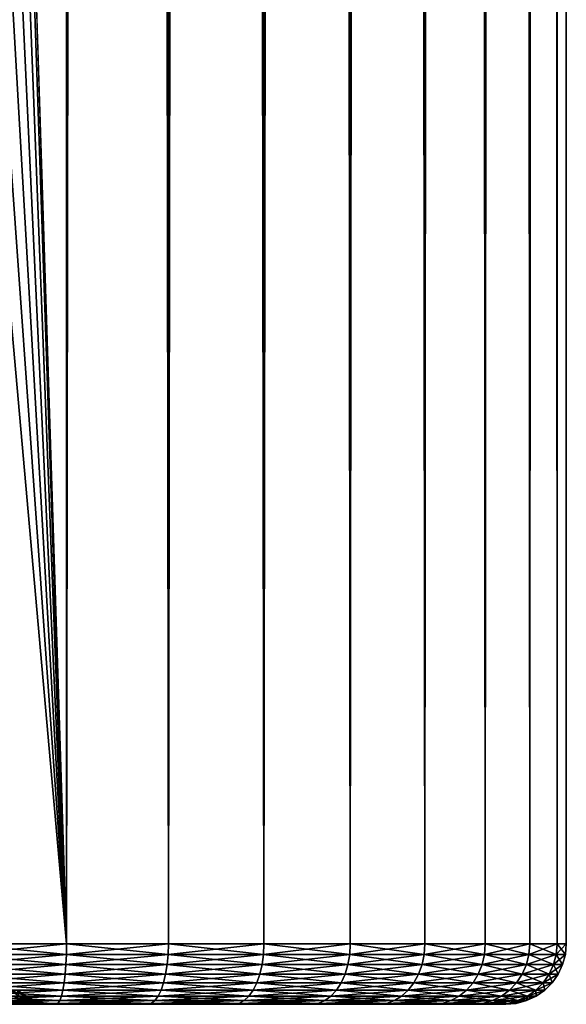
# Model space of a CAD drawing. Extents: x 0 to 500, y 0 to 1744.
# Drawn here: x 487 to 500, y 0 to 24 of the extents above; entities that cross this region are included whole.
import ezdxf

# ---------------------------------------------------------------- set-up
doc = ezdxf.new("R2010")
doc.units = 0
doc.header["$MEASUREMENT"] = 0

msp = doc.modelspace()

# ---------------------------------------------------------------- linework, layer by layer
for points in [[(488.00473, 1742.5, 35.877907), (488.00473, 1.500052, 35.877907), (485.399994, 1.500052, 35.650024)], [(488.00473, 1742.5, 35.877907), (485.399994, 1.500052, 35.650024), (485.399994, 1742.5, 35.650024)], [(486.899994, 36.000053, 65.574837), (488.00473, 1.500052, 65.422142), (488.00473, 1742.5, 65.422142)], [(488.00473, 1742.5, 65.422142), (488.00473, 1.500052, 65.422142), (490.530304, 1.500052, 64.745415)], [(488.00473, 1742.5, 65.422142), (490.530304, 1.500052, 64.745415), (490.530304, 1742.5, 64.745415)], [(490.530304, 1742.5, 36.554634), (490.530304, 1.500052, 36.554634), (488.00473, 1.500052, 35.877907)], [(490.530304, 1742.5, 36.554634), (488.00473, 1.500052, 35.877907), (488.00473, 1742.5, 35.877907)], [(490.530304, 1742.5, 64.745415), (490.530304, 1.500052, 64.745415), (492.899994, 1.500052, 63.640404)], [(490.530304, 1742.5, 64.745415), (492.899994, 1.500052, 63.640404), (492.899994, 1742.5, 63.640404)], [(492.899994, 1742.5, 37.659645), (492.899994, 1.500052, 37.659645), (490.530304, 1.500052, 36.554634)], [(492.899994, 1742.5, 37.659645), (490.530304, 1.500052, 36.554634), (490.530304, 1742.5, 36.554634)], [(492.899994, 1742.5, 63.640404), (492.899994, 1.500052, 63.640404), (495.041809, 1.500052, 62.14069)], [(492.899994, 1742.5, 63.640404), (495.041809, 1.500052, 62.14069), (495.041809, 1742.5, 62.14069)], [(495.041809, 1742.5, 39.159359), (495.041809, 1.500052, 39.159359), (492.899994, 1.500052, 37.659645)], [(495.041809, 1742.5, 39.159359), (492.899994, 1.500052, 37.659645), (492.899994, 1742.5, 37.659645)], [(495.041809, 1742.5, 62.14069), (495.041809, 1.500052, 62.14069), (496.890656, 1.500052, 60.291836)], [(495.041809, 1742.5, 62.14069), (496.890656, 1.500052, 60.291836), (496.890656, 1742.5, 60.291836)], [(496.890656, 1742.5, 41.008209), (496.890656, 1.500052, 41.008209), (495.041809, 1.500052, 39.159359)], [(496.890656, 1742.5, 41.008209), (495.041809, 1.500052, 39.159359), (495.041809, 1742.5, 39.159359)], [(496.890656, 1742.5, 60.291836), (496.890656, 1.500052, 60.291836), (498.390381, 1.500052, 58.150024)], [(496.890656, 1742.5, 60.291836), (498.390381, 1.500052, 58.150024), (498.390381, 1742.5, 58.150024)], [(498.390381, 1742.5, 43.150024), (498.390381, 1.500052, 43.150024), (496.890656, 1.500052, 41.008209)], [(498.390381, 1742.5, 43.150024), (496.890656, 1.500052, 41.008209), (496.890656, 1742.5, 41.008209)], [(498.390381, 1742.5, 58.150024), (498.390381, 1.500052, 58.150024), (499.495392, 1.500052, 55.780327)], [(498.390381, 1742.5, 58.150024), (499.495392, 1.500052, 55.780327), (499.495392, 1742.5, 55.780327)], [(499.495392, 1742.5, 45.519722), (499.495392, 1.500052, 45.519722), (498.390381, 1.500052, 43.150024)], [(499.495392, 1742.5, 45.519722), (498.390381, 1.500052, 43.150024), (498.390381, 1742.5, 43.150024)], [(499.495392, 1742.5, 55.780327), (499.495392, 1.500052, 55.780327), (500.172119, 1.500052, 53.254745)], [(499.495392, 1742.5, 55.780327), (500.172119, 1.500052, 53.254745), (500.172119, 1742.5, 53.254745)], [(500.172119, 1742.5, 48.0453), (500.172119, 1.500052, 48.0453), (499.495392, 1.500052, 45.519722)], [(500.172119, 1742.5, 48.0453), (499.495392, 1.500052, 45.519722), (499.495392, 1742.5, 45.519722)], [(500.172119, 1742.5, 53.254745), (500.172119, 1.500052, 53.254745), (500.399994, 1.500052, 50.650024)], [(500.172119, 1742.5, 53.254745), (500.399994, 1.500052, 50.650024), (500.399994, 1742.5, 50.650024)], [(500.399994, 1742.5, 50.650024), (500.399994, 1.500052, 50.650024), (500.172119, 1.500052, 48.0453)], [(500.399994, 1742.5, 50.650024), (500.172119, 1.500052, 48.0453), (500.172119, 1742.5, 48.0453)], [(486.899994, 36.000053, 65.574837), (486.85849, 35.045189, 65.578949), (488.00473, 1.500052, 65.422142)], [(486.85849, 35.045189, 65.578949), (486.73288, 34.089844, 65.590683), (488.00473, 1.500052, 65.422142)], [(488.00473, 1.500052, 65.422142), (486.73288, 34.089844, 65.590683), (486.524628, 33.150833, 65.607803)], [(488.00473, 1.500052, 65.422142), (486.524628, 33.150833, 65.607803), (486.236603, 32.237808, 65.626671)], [(485.871185, 31.355064, 65.642624), (488.00473, 1.500052, 65.422142), (486.236603, 32.237808, 65.626671)], [(485.42627, 30.499977, 65.650002), (488.00473, 1.500052, 65.422142), (485.871185, 31.355064, 65.642624)], [(485.42627, 30.499977, 65.650002), (485.399994, 1.500052, 65.650024), (488.00473, 1.500052, 65.422142)], [(485.399994, 1.500052, 65.650024), (485.399994, 1.23958, 65.627235), (488.000763, 1.23958, 65.399696)], [(485.399994, 1.500052, 65.650024), (488.000763, 1.23958, 65.399696), (488.00473, 1.500052, 65.422142)], [(488.00473, 1.500052, 35.877907), (488.000763, 1.23958, 35.900349), (485.399994, 1.23958, 35.672813)], [(488.00473, 1.500052, 35.877907), (485.399994, 1.23958, 35.672813), (485.399994, 1.500052, 35.650024)], [(488.00473, 1.500052, 65.422142), (488.000763, 1.23958, 65.399696), (490.522491, 1.23958, 64.723999)], [(490.530304, 1.500052, 36.554634), (490.522491, 1.23958, 36.576046), (488.000763, 1.23958, 35.900349)], [(490.530304, 1.500052, 36.554634), (488.000763, 1.23958, 35.900349), (488.00473, 1.500052, 35.877907)], [(488.00473, 1.500052, 65.422142), (490.522491, 1.23958, 64.723999), (490.530304, 1.500052, 64.745415)], [(490.530304, 1.500052, 64.745415), (490.522491, 1.23958, 64.723999), (492.888611, 1.23958, 63.62067)], [(492.899994, 1.500052, 37.659645), (492.888611, 1.23958, 37.679379), (490.522491, 1.23958, 36.576046)], [(492.899994, 1.500052, 37.659645), (490.522491, 1.23958, 36.576046), (490.530304, 1.500052, 36.554634)], [(490.530304, 1.500052, 64.745415), (492.888611, 1.23958, 63.62067), (492.899994, 1.500052, 63.640404)], [(492.899994, 1.500052, 63.640404), (492.888611, 1.23958, 63.62067), (495.027161, 1.23958, 62.123234)], [(495.041809, 1.500052, 39.159359), (495.027161, 1.23958, 39.176815), (492.888611, 1.23958, 37.679379)], [(495.041809, 1.500052, 39.159359), (492.888611, 1.23958, 37.679379), (492.899994, 1.500052, 37.659645)], [(492.899994, 1.500052, 63.640404), (495.027161, 1.23958, 62.123234), (495.041809, 1.500052, 62.14069)], [(495.041809, 1.500052, 62.14069), (495.027161, 1.23958, 62.123234), (496.873199, 1.23958, 60.277191)], [(496.890656, 1.500052, 41.008209), (496.873199, 1.23958, 41.022858), (495.027161, 1.23958, 39.176815)], [(496.890656, 1.500052, 41.008209), (495.027161, 1.23958, 39.176815), (495.041809, 1.500052, 39.159359)], [(495.041809, 1.500052, 62.14069), (496.873199, 1.23958, 60.277191), (496.890656, 1.500052, 60.291836)], [(496.890656, 1.500052, 60.291836), (496.873199, 1.23958, 60.277191), (498.370636, 1.23958, 58.13863)], [(498.390381, 1.500052, 43.150024), (498.370636, 1.23958, 43.161419), (496.873199, 1.23958, 41.022858)], [(498.390381, 1.500052, 43.150024), (496.873199, 1.23958, 41.022858), (496.890656, 1.500052, 41.008209)], [(496.890656, 1.500052, 60.291836), (498.370636, 1.23958, 58.13863), (498.390381, 1.500052, 58.150024)], [(498.390381, 1.500052, 58.150024), (498.370636, 1.23958, 58.13863), (499.473969, 1.23958, 55.772533)], [(499.495392, 1.500052, 45.519722), (499.473969, 1.23958, 45.527515), (498.370636, 1.23958, 43.161419)], [(499.495392, 1.500052, 45.519722), (498.370636, 1.23958, 43.161419), (498.390381, 1.500052, 43.150024)], [(498.390381, 1.500052, 58.150024), (499.473969, 1.23958, 55.772533), (499.495392, 1.500052, 55.780327)], [(499.495392, 1.500052, 55.780327), (499.473969, 1.23958, 55.772533), (500.149658, 1.23958, 53.25079)], [(500.172119, 1.500052, 48.0453), (500.149658, 1.23958, 48.049259), (499.473969, 1.23958, 45.527515)], [(500.172119, 1.500052, 48.0453), (499.473969, 1.23958, 45.527515), (499.495392, 1.500052, 45.519722)], [(499.495392, 1.500052, 55.780327), (500.149658, 1.23958, 53.25079), (500.172119, 1.500052, 53.254745)], [(500.172119, 1.500052, 53.254745), (500.149658, 1.23958, 53.25079), (500.377197, 1.23958, 50.650024)], [(500.399994, 1.500052, 50.650024), (500.377197, 1.23958, 50.650024), (500.149658, 1.23958, 48.049259)], [(500.399994, 1.500052, 50.650024), (500.149658, 1.23958, 48.049259), (500.172119, 1.500052, 48.0453)], [(500.172119, 1.500052, 53.254745), (500.377197, 1.23958, 50.650024), (500.399994, 1.500052, 50.650024)], [(485.399994, 1.23958, 65.627235), (485.399994, 0.986976, 65.559563), (487.989014, 0.986976, 65.333054)], [(485.399994, 1.23958, 65.627235), (487.989014, 0.986976, 65.333054), (488.000763, 1.23958, 65.399696)], [(488.000763, 1.23958, 35.900349), (487.989014, 0.986976, 35.966995), (485.399994, 0.986976, 35.740486)], [(488.000763, 1.23958, 35.900349), (485.399994, 0.986976, 35.740486), (485.399994, 1.23958, 35.672813)], [(488.000763, 1.23958, 65.399696), (487.989014, 0.986976, 65.333054), (490.499359, 0.986976, 64.660408)], [(490.522491, 1.23958, 36.576046), (490.499359, 0.986976, 36.639641), (487.989014, 0.986976, 35.966995)], [(490.522491, 1.23958, 36.576046), (487.989014, 0.986976, 35.966995), (488.000763, 1.23958, 35.900349)], [(488.000763, 1.23958, 65.399696), (490.499359, 0.986976, 64.660408), (490.522491, 1.23958, 64.723999)], [(490.522491, 1.23958, 64.723999), (490.499359, 0.986976, 64.660408), (492.854767, 0.986976, 63.562061)], [(492.888611, 1.23958, 37.679379), (492.854767, 0.986976, 37.737984), (490.499359, 0.986976, 36.639641)], [(492.888611, 1.23958, 37.679379), (490.499359, 0.986976, 36.639641), (490.522491, 1.23958, 36.576046)], [(490.522491, 1.23958, 64.723999), (492.854767, 0.986976, 63.562061), (492.888611, 1.23958, 63.62067)], [(492.888611, 1.23958, 63.62067), (492.854767, 0.986976, 63.562061), (494.983673, 0.986976, 62.071392)], [(495.027161, 1.23958, 39.176815), (494.983673, 0.986976, 39.228653), (492.854767, 0.986976, 37.737984)], [(495.027161, 1.23958, 39.176815), (492.854767, 0.986976, 37.737984), (492.888611, 1.23958, 37.679379)], [(492.888611, 1.23958, 63.62067), (494.983673, 0.986976, 62.071392), (495.027161, 1.23958, 62.123234)], [(495.027161, 1.23958, 62.123234), (494.983673, 0.986976, 62.071392), (496.821381, 0.986976, 60.233692)], [(496.873199, 1.23958, 41.022858), (496.821381, 0.986976, 41.066357), (494.983673, 0.986976, 39.228653)], [(496.873199, 1.23958, 41.022858), (494.983673, 0.986976, 39.228653), (495.027161, 1.23958, 39.176815)], [(495.027161, 1.23958, 62.123234), (496.821381, 0.986976, 60.233692), (496.873199, 1.23958, 60.277191)], [(496.873199, 1.23958, 60.277191), (496.821381, 0.986976, 60.233692), (498.312042, 0.986976, 58.104794)], [(498.370636, 1.23958, 43.161419), (498.312042, 0.986976, 43.195251), (496.821381, 0.986976, 41.066357)], [(498.370636, 1.23958, 43.161419), (496.821381, 0.986976, 41.066357), (496.873199, 1.23958, 41.022858)], [(496.873199, 1.23958, 60.277191), (498.312042, 0.986976, 58.104794), (498.370636, 1.23958, 58.13863)], [(498.370636, 1.23958, 58.13863), (498.312042, 0.986976, 58.104794), (499.41037, 0.986976, 55.749386)], [(499.473969, 1.23958, 45.527515), (499.41037, 0.986976, 45.550663), (498.312042, 0.986976, 43.195251)], [(499.473969, 1.23958, 45.527515), (498.312042, 0.986976, 43.195251), (498.370636, 1.23958, 43.161419)], [(498.370636, 1.23958, 58.13863), (499.41037, 0.986976, 55.749386), (499.473969, 1.23958, 55.772533)], [(499.473969, 1.23958, 55.772533), (499.41037, 0.986976, 55.749386), (500.083038, 0.986976, 53.239037)], [(500.149658, 1.23958, 48.049259), (500.083038, 0.986976, 48.061008), (499.41037, 0.986976, 45.550663)], [(500.149658, 1.23958, 48.049259), (499.41037, 0.986976, 45.550663), (499.473969, 1.23958, 45.527515)], [(499.473969, 1.23958, 55.772533), (500.083038, 0.986976, 53.239037), (500.149658, 1.23958, 53.25079)], [(500.149658, 1.23958, 53.25079), (500.083038, 0.986976, 53.239037), (500.30954, 0.986976, 50.650024)], [(500.377197, 1.23958, 50.650024), (500.30954, 0.986976, 50.650024), (500.083038, 0.986976, 48.061008)], [(500.377197, 1.23958, 50.650024), (500.083038, 0.986976, 48.061008), (500.149658, 1.23958, 48.049259)], [(500.149658, 1.23958, 53.25079), (500.30954, 0.986976, 50.650024), (500.377197, 1.23958, 50.650024)], [(485.399994, 0.986976, 65.559563), (485.399994, 0.749988, 65.449059), (487.969818, 0.749988, 65.224228)], [(485.399994, 0.986976, 65.559563), (487.969818, 0.749988, 65.224228), (487.989014, 0.986976, 65.333054)], [(487.989014, 0.986976, 35.966995), (487.969818, 0.749988, 36.075817), (485.399994, 0.749988, 35.850986)], [(487.989014, 0.986976, 35.966995), (485.399994, 0.749988, 35.850986), (485.399994, 0.986976, 35.740486)], [(487.989014, 0.986976, 65.333054), (487.969818, 0.749988, 65.224228), (490.461578, 0.749988, 64.556572)], [(490.499359, 0.986976, 36.639641), (490.461578, 0.749988, 36.743477), (487.969818, 0.749988, 36.075817)], [(490.499359, 0.986976, 36.639641), (487.969818, 0.749988, 36.075817), (487.989014, 0.986976, 35.966995)], [(487.989014, 0.986976, 65.333054), (490.461578, 0.749988, 64.556572), (490.499359, 0.986976, 64.660408)], [(490.499359, 0.986976, 64.660408), (490.461578, 0.749988, 64.556572), (492.79953, 0.749988, 63.466366)], [(492.854767, 0.986976, 37.737984), (492.79953, 0.749988, 37.833683), (490.461578, 0.749988, 36.743477)], [(492.854767, 0.986976, 37.737984), (490.461578, 0.749988, 36.743477), (490.499359, 0.986976, 36.639641)], [(490.499359, 0.986976, 64.660408), (492.79953, 0.749988, 63.466366), (492.854767, 0.986976, 63.562061)], [(492.854767, 0.986976, 63.562061), (492.79953, 0.749988, 63.466366), (494.912628, 0.749988, 61.986744)], [(494.983673, 0.986976, 39.228653), (494.912628, 0.749988, 39.313305), (492.79953, 0.749988, 37.833683)], [(494.983673, 0.986976, 39.228653), (492.79953, 0.749988, 37.833683), (492.854767, 0.986976, 37.737984)], [(492.854767, 0.986976, 63.562061), (494.912628, 0.749988, 61.986744), (494.983673, 0.986976, 62.071392)], [(494.983673, 0.986976, 62.071392), (494.912628, 0.749988, 61.986744), (496.736725, 0.749988, 60.162663)], [(496.821381, 0.986976, 41.066357), (496.736725, 0.749988, 41.137386), (494.912628, 0.749988, 39.313305)], [(496.821381, 0.986976, 41.066357), (494.912628, 0.749988, 39.313305), (494.983673, 0.986976, 39.228653)], [(494.983673, 0.986976, 62.071392), (496.736725, 0.749988, 60.162663), (496.821381, 0.986976, 60.233692)], [(496.821381, 0.986976, 60.233692), (496.736725, 0.749988, 60.162663), (498.216339, 0.749988, 58.049541)], [(498.312042, 0.986976, 43.195251), (498.216339, 0.749988, 43.250504), (496.736725, 0.749988, 41.137386)], [(498.312042, 0.986976, 43.195251), (496.736725, 0.749988, 41.137386), (496.821381, 0.986976, 41.066357)], [(496.821381, 0.986976, 60.233692), (498.216339, 0.749988, 58.049541), (498.312042, 0.986976, 58.104794)], [(498.312042, 0.986976, 58.104794), (498.216339, 0.749988, 58.049541), (499.306549, 0.749988, 55.711594)], [(499.41037, 0.986976, 45.550663), (499.306549, 0.749988, 45.588455), (498.216339, 0.749988, 43.250504)], [(499.41037, 0.986976, 45.550663), (498.216339, 0.749988, 43.250504), (498.312042, 0.986976, 43.195251)], [(498.312042, 0.986976, 58.104794), (499.306549, 0.749988, 55.711594), (499.41037, 0.986976, 55.749386)], [(499.41037, 0.986976, 55.749386), (499.306549, 0.749988, 55.711594), (499.974213, 0.749988, 53.219849)], [(500.083038, 0.986976, 48.061008), (499.974213, 0.749988, 48.080196), (499.306549, 0.749988, 45.588455)], [(500.083038, 0.986976, 48.061008), (499.306549, 0.749988, 45.588455), (499.41037, 0.986976, 45.550663)], [(499.41037, 0.986976, 55.749386), (499.974213, 0.749988, 53.219849), (500.083038, 0.986976, 53.239037)], [(500.083038, 0.986976, 53.239037), (499.974213, 0.749988, 53.219849), (500.199036, 0.749988, 50.650024)], [(500.30954, 0.986976, 50.650024), (500.199036, 0.749988, 50.650024), (499.974213, 0.749988, 48.080196)], [(500.30954, 0.986976, 50.650024), (499.974213, 0.749988, 48.080196), (500.083038, 0.986976, 48.061008)], [(500.083038, 0.986976, 53.239037), (500.199036, 0.749988, 50.650024), (500.30954, 0.986976, 50.650024)], [(485.399994, 0.749988, 65.449059), (485.399994, 0.535769, 65.299088), (487.943787, 0.535769, 65.076538)], [(485.399994, 0.749988, 65.449059), (487.943787, 0.535769, 65.076538), (487.969818, 0.749988, 65.224228)], [(487.969818, 0.749988, 36.075817), (487.943787, 0.535769, 36.223507), (485.399994, 0.535769, 36.000957)], [(487.969818, 0.749988, 36.075817), (485.399994, 0.535769, 36.000957), (485.399994, 0.749988, 35.850986)], [(487.969818, 0.749988, 65.224228), (487.943787, 0.535769, 65.076538), (490.410278, 0.535769, 64.415642)], [(490.461578, 0.749988, 36.743477), (490.410278, 0.535769, 36.884403), (487.943787, 0.535769, 36.223507)], [(490.461578, 0.749988, 36.743477), (487.943787, 0.535769, 36.223507), (487.969818, 0.749988, 36.075817)], [(487.969818, 0.749988, 65.224228), (490.410278, 0.535769, 64.415642), (490.461578, 0.749988, 64.556572)], [(490.461578, 0.749988, 64.556572), (490.410278, 0.535769, 64.415642), (492.724518, 0.535769, 63.336487)], [(492.79953, 0.749988, 37.833683), (492.724518, 0.535769, 37.963558), (490.410278, 0.535769, 36.884403)], [(492.79953, 0.749988, 37.833683), (490.410278, 0.535769, 36.884403), (490.461578, 0.749988, 36.743477)], [(490.461578, 0.749988, 64.556572), (492.724518, 0.535769, 63.336487), (492.79953, 0.749988, 63.466366)], [(492.79953, 0.749988, 63.466366), (492.724518, 0.535769, 63.336487), (494.816223, 0.535769, 61.871861)], [(494.912628, 0.749988, 39.313305), (494.816223, 0.535769, 39.428188), (492.724518, 0.535769, 37.963558)], [(494.912628, 0.749988, 39.313305), (492.724518, 0.535769, 37.963558), (492.79953, 0.749988, 37.833683)], [(492.79953, 0.749988, 63.466366), (494.816223, 0.535769, 61.871861), (494.912628, 0.749988, 61.986744)], [(494.912628, 0.749988, 61.986744), (494.816223, 0.535769, 61.871861), (496.621826, 0.535769, 60.066261)], [(496.736725, 0.749988, 41.137386), (496.621826, 0.535769, 41.233784), (494.816223, 0.535769, 39.428188)], [(496.736725, 0.749988, 41.137386), (494.816223, 0.535769, 39.428188), (494.912628, 0.749988, 39.313305)], [(494.912628, 0.749988, 61.986744), (496.621826, 0.535769, 60.066261), (496.736725, 0.749988, 60.162663)], [(496.736725, 0.749988, 60.162663), (496.621826, 0.535769, 60.066261), (498.086456, 0.535769, 57.974556)], [(498.216339, 0.749988, 43.250504), (498.086456, 0.535769, 43.325489), (496.621826, 0.535769, 41.233784)], [(498.216339, 0.749988, 43.250504), (496.621826, 0.535769, 41.233784), (496.736725, 0.749988, 41.137386)], [(496.736725, 0.749988, 60.162663), (498.086456, 0.535769, 57.974556), (498.216339, 0.749988, 58.049541)], [(498.216339, 0.749988, 58.049541), (498.086456, 0.535769, 57.974556), (499.165619, 0.535769, 55.660297)], [(499.306549, 0.749988, 45.588455), (499.165619, 0.535769, 45.639748), (498.086456, 0.535769, 43.325489)], [(499.306549, 0.749988, 45.588455), (498.086456, 0.535769, 43.325489), (498.216339, 0.749988, 43.250504)], [(498.216339, 0.749988, 58.049541), (499.165619, 0.535769, 55.660297), (499.306549, 0.749988, 55.711594)], [(499.306549, 0.749988, 55.711594), (499.165619, 0.535769, 55.660297), (499.826508, 0.535769, 53.193806)], [(499.974213, 0.749988, 48.080196), (499.826508, 0.535769, 48.106239), (499.165619, 0.535769, 45.639748)], [(499.974213, 0.749988, 48.080196), (499.165619, 0.535769, 45.639748), (499.306549, 0.749988, 45.588455)], [(499.306549, 0.749988, 55.711594), (499.826508, 0.535769, 53.193806), (499.974213, 0.749988, 53.219849)], [(499.974213, 0.749988, 53.219849), (499.826508, 0.535769, 53.193806), (500.049072, 0.535769, 50.650024)], [(500.199036, 0.749988, 50.650024), (500.049072, 0.535769, 50.650024), (499.826508, 0.535769, 48.106239)], [(500.199036, 0.749988, 50.650024), (499.826508, 0.535769, 48.106239), (499.974213, 0.749988, 48.080196)], [(499.974213, 0.749988, 53.219849), (500.049072, 0.535769, 50.650024), (500.199036, 0.749988, 50.650024)], [(485.399994, 0.535769, 65.299088), (485.399994, 0.350875, 65.114204), (487.911682, 0.350875, 64.894463)], [(485.399994, 0.535769, 65.299088), (487.911682, 0.350875, 64.894463), (487.943787, 0.535769, 65.076538)], [(487.943787, 0.535769, 36.223507), (487.911682, 0.350875, 36.405586), (485.399994, 0.350875, 36.185841)], [(487.943787, 0.535769, 36.223507), (485.399994, 0.350875, 36.185841), (485.399994, 0.535769, 36.000957)], [(487.943787, 0.535769, 65.076538), (487.911682, 0.350875, 64.894463), (490.347046, 0.350875, 64.241905)], [(490.410278, 0.535769, 36.884403), (490.347046, 0.350875, 37.05814), (487.911682, 0.350875, 36.405586)], [(490.410278, 0.535769, 36.884403), (487.911682, 0.350875, 36.405586), (487.943787, 0.535769, 36.223507)], [(487.943787, 0.535769, 65.076538), (490.347046, 0.350875, 64.241905), (490.410278, 0.535769, 64.415642)], [(490.410278, 0.535769, 64.415642), (490.347046, 0.350875, 64.241905), (492.63208, 0.350875, 63.176373)], [(492.724518, 0.535769, 37.963558), (492.63208, 0.350875, 38.123676), (490.347046, 0.350875, 37.05814)], [(492.724518, 0.535769, 37.963558), (490.347046, 0.350875, 37.05814), (490.410278, 0.535769, 36.884403)], [(490.410278, 0.535769, 64.415642), (492.63208, 0.350875, 63.176373), (492.724518, 0.535769, 63.336487)], [(492.724518, 0.535769, 63.336487), (492.63208, 0.350875, 63.176373), (494.697388, 0.350875, 61.730228)], [(494.816223, 0.535769, 39.428188), (494.697388, 0.350875, 39.569817), (492.63208, 0.350875, 38.123676)], [(494.816223, 0.535769, 39.428188), (492.63208, 0.350875, 38.123676), (492.724518, 0.535769, 37.963558)], [(492.724518, 0.535769, 63.336487), (494.697388, 0.350875, 61.730228), (494.816223, 0.535769, 61.871861)], [(494.816223, 0.535769, 61.871861), (494.697388, 0.350875, 61.730228), (496.480194, 0.350875, 59.947418)], [(496.621826, 0.535769, 41.233784), (496.480194, 0.350875, 41.352627), (494.697388, 0.350875, 39.569817)], [(496.621826, 0.535769, 41.233784), (494.697388, 0.350875, 39.569817), (494.816223, 0.535769, 39.428188)], [(494.816223, 0.535769, 61.871861), (496.480194, 0.350875, 59.947418), (496.621826, 0.535769, 60.066261)], [(496.621826, 0.535769, 60.066261), (496.480194, 0.350875, 59.947418), (497.926331, 0.350875, 57.882114)], [(498.086456, 0.535769, 43.325489), (497.926331, 0.350875, 43.417931), (496.480194, 0.350875, 41.352627)], [(498.086456, 0.535769, 43.325489), (496.480194, 0.350875, 41.352627), (496.621826, 0.535769, 41.233784)], [(496.621826, 0.535769, 60.066261), (497.926331, 0.350875, 57.882114), (498.086456, 0.535769, 57.974556)], [(498.086456, 0.535769, 57.974556), (497.926331, 0.350875, 57.882114), (498.991882, 0.350875, 55.597065)], [(499.165619, 0.535769, 45.639748), (498.991882, 0.350875, 45.702984), (497.926331, 0.350875, 43.417931)], [(499.165619, 0.535769, 45.639748), (497.926331, 0.350875, 43.417931), (498.086456, 0.535769, 43.325489)], [(498.086456, 0.535769, 57.974556), (498.991882, 0.350875, 55.597065), (499.165619, 0.535769, 55.660297)], [(499.165619, 0.535769, 55.660297), (498.991882, 0.350875, 55.597065), (499.64444, 0.350875, 53.161701)], [(499.826508, 0.535769, 48.106239), (499.64444, 0.350875, 48.138344), (498.991882, 0.350875, 45.702984)], [(499.826508, 0.535769, 48.106239), (498.991882, 0.350875, 45.702984), (499.165619, 0.535769, 45.639748)], [(499.165619, 0.535769, 55.660297), (499.64444, 0.350875, 53.161701), (499.826508, 0.535769, 53.193806)], [(499.826508, 0.535769, 53.193806), (499.64444, 0.350875, 53.161701), (499.864197, 0.350875, 50.650024)], [(500.049072, 0.535769, 50.650024), (499.864197, 0.350875, 50.650024), (499.64444, 0.350875, 48.138344)], [(500.049072, 0.535769, 50.650024), (499.64444, 0.350875, 48.138344), (499.826508, 0.535769, 48.106239)], [(499.826508, 0.535769, 53.193806), (499.864197, 0.350875, 50.650024), (500.049072, 0.535769, 50.650024)], [(485.399994, 0.350875, 65.114204), (485.399994, 0.20091, 64.900024), (487.874481, 0.20091, 64.683533)], [(485.399994, 0.350875, 65.114204), (487.874481, 0.20091, 64.683533), (487.911682, 0.350875, 64.894463)], [(487.911682, 0.350875, 36.405586), (487.874481, 0.20091, 36.616512), (485.399994, 0.20091, 36.400024)], [(487.911682, 0.350875, 36.405586), (485.399994, 0.20091, 36.400024), (485.399994, 0.350875, 36.185841)], [(486.612854, 0.350875, 48.672897), (486.823761, 0.20091, 48.635704), (487, 0.20091, 50.650024)], [(486.612854, 0.350875, 48.672897), (487, 0.20091, 50.650024), (486.785828, 0.350875, 50.650024)], [(486.785828, 0.350875, 50.650024), (487, 0.20091, 50.650024), (486.823761, 0.20091, 52.664341)], [(487.911682, 0.350875, 64.894463), (487.874481, 0.20091, 64.683533), (490.273773, 0.20091, 64.040642)], [(490.347046, 0.350875, 37.05814), (490.273773, 0.20091, 37.259403), (487.874481, 0.20091, 36.616512)], [(490.347046, 0.350875, 37.05814), (487.874481, 0.20091, 36.616512), (487.911682, 0.350875, 36.405586)], [(487.911682, 0.350875, 64.894463), (490.273773, 0.20091, 64.040642), (490.347046, 0.350875, 64.241905)], [(490.347046, 0.350875, 64.241905), (490.273773, 0.20091, 64.040642), (492.524994, 0.20091, 62.990887)], [(492.63208, 0.350875, 38.123676), (492.524994, 0.20091, 38.309162), (490.273773, 0.20091, 37.259403)], [(492.63208, 0.350875, 38.123676), (490.273773, 0.20091, 37.259403), (490.347046, 0.350875, 37.05814)], [(490.347046, 0.350875, 64.241905), (492.524994, 0.20091, 62.990887), (492.63208, 0.350875, 63.176373)], [(492.63208, 0.350875, 63.176373), (492.524994, 0.20091, 62.990887), (494.559723, 0.20091, 61.566158)], [(494.697388, 0.350875, 39.569817), (494.559723, 0.20091, 39.733891), (492.524994, 0.20091, 38.309162)], [(494.697388, 0.350875, 39.569817), (492.524994, 0.20091, 38.309162), (492.63208, 0.350875, 38.123676)], [(492.63208, 0.350875, 63.176373), (494.559723, 0.20091, 61.566158), (494.697388, 0.350875, 61.730228)], [(494.697388, 0.350875, 61.730228), (494.559723, 0.20091, 61.566158), (496.316132, 0.20091, 59.809746)], [(496.480194, 0.350875, 41.352627), (496.316132, 0.20091, 41.490299), (494.559723, 0.20091, 39.733891)], [(496.480194, 0.350875, 41.352627), (494.559723, 0.20091, 39.733891), (494.697388, 0.350875, 39.569817)], [(494.697388, 0.350875, 61.730228), (496.316132, 0.20091, 59.809746), (496.480194, 0.350875, 59.947418)], [(496.480194, 0.350875, 59.947418), (496.316132, 0.20091, 59.809746), (497.740845, 0.20091, 57.775024)], [(497.926331, 0.350875, 43.417931), (497.740845, 0.20091, 43.525024), (496.316132, 0.20091, 41.490299)], [(497.926331, 0.350875, 43.417931), (496.316132, 0.20091, 41.490299), (496.480194, 0.350875, 41.352627)], [(496.480194, 0.350875, 59.947418), (497.740845, 0.20091, 57.775024), (497.926331, 0.350875, 57.882114)], [(497.926331, 0.350875, 57.882114), (497.740845, 0.20091, 57.775024), (498.790619, 0.20091, 55.523811)], [(498.991882, 0.350875, 45.702984), (498.790619, 0.20091, 45.776237), (497.740845, 0.20091, 43.525024)], [(498.991882, 0.350875, 45.702984), (497.740845, 0.20091, 43.525024), (497.926331, 0.350875, 43.417931)], [(497.926331, 0.350875, 57.882114), (498.790619, 0.20091, 55.523811), (498.991882, 0.350875, 55.597065)], [(498.991882, 0.350875, 55.597065), (498.790619, 0.20091, 55.523811), (499.433502, 0.20091, 53.124508)], [(499.64444, 0.350875, 48.138344), (499.433502, 0.20091, 48.175537), (498.790619, 0.20091, 45.776237)], [(499.64444, 0.350875, 48.138344), (498.790619, 0.20091, 45.776237), (498.991882, 0.350875, 45.702984)], [(498.991882, 0.350875, 55.597065), (499.433502, 0.20091, 53.124508), (499.64444, 0.350875, 53.161701)], [(499.64444, 0.350875, 53.161701), (499.433502, 0.20091, 53.124508), (499.649994, 0.20091, 50.650024)], [(499.864197, 0.350875, 50.650024), (499.649994, 0.20091, 50.650024), (499.433502, 0.20091, 48.175537)], [(499.864197, 0.350875, 50.650024), (499.433502, 0.20091, 48.175537), (499.64444, 0.350875, 48.138344)], [(499.64444, 0.350875, 53.161701), (499.649994, 0.20091, 50.650024), (499.864197, 0.350875, 50.650024)], [(485.399994, 0.000042, 64.150024), (481.575012, 0.000042, 61.345436), (487.744263, 0.000042, 63.944927)], [(487.744263, 0.000042, 63.944927), (481.575012, 0.000042, 61.345436), (483.33844, 0.000042, 60.110672)], [(484.860657, 0.000042, 42.711597), (483.33844, 0.000042, 41.189373), (487.744263, 0.000042, 37.355118)], [(487.744263, 0.000042, 37.355118), (483.33844, 0.000042, 41.189373), (485.399994, 0.000042, 37.150024)], [(487.744263, 0.000042, 63.944927), (483.33844, 0.000042, 60.110672), (490.017273, 0.000042, 63.335873)], [(490.017273, 0.000042, 63.335873), (483.33844, 0.000042, 60.110672), (484.860657, 0.000042, 58.588451)], [(487.744263, 0.000042, 37.355118), (490.017273, 0.000042, 37.964172), (484.860657, 0.000042, 42.711597)], [(484.860657, 0.000042, 42.711597), (490.017273, 0.000042, 37.964172), (492.149994, 0.000042, 38.958679)], [(484.860657, 0.000042, 42.711597), (492.149994, 0.000042, 38.958679), (486.095398, 0.000042, 44.475021)], [(490.017273, 0.000042, 63.335873), (484.860657, 0.000042, 58.588451), (492.149994, 0.000042, 62.341366)], [(492.149994, 0.000042, 62.341366), (484.860657, 0.000042, 58.588451), (486.095398, 0.000042, 56.825024)], [(485.399994, 0.20091, 64.900024), (485.399994, 0.090403, 64.663055), (487.833344, 0.090403, 64.450165)], [(485.399994, 0.20091, 64.900024), (487.833344, 0.090403, 64.450165), (487.874481, 0.20091, 64.683533)], [(487.874481, 0.20091, 36.616512), (487.833344, 0.090403, 36.849884), (485.399994, 0.090403, 36.636993)], [(487.874481, 0.20091, 36.616512), (485.399994, 0.090403, 36.636993), (485.399994, 0.20091, 36.400024)], [(485.399994, 0.090403, 64.663055), (485.399994, 0.022811, 64.4105), (487.78949, 0.022811, 64.201447)], [(485.399994, 0.090403, 64.663055), (487.78949, 0.022811, 64.201447), (487.833344, 0.090403, 64.450165)], [(487.833344, 0.090403, 36.849884), (487.78949, 0.022811, 37.098602), (485.399994, 0.022811, 36.889553)], [(487.833344, 0.090403, 36.849884), (485.399994, 0.022811, 36.889553), (485.399994, 0.090403, 36.636993)], [(485.399994, 0.022811, 64.4105), (485.399994, 0.000042, 64.150024), (487.744263, 0.000042, 63.944927)], [(485.399994, 0.022811, 64.4105), (487.744263, 0.000042, 63.944927), (487.78949, 0.022811, 64.201447)], [(487.78949, 0.022811, 37.098602), (487.744263, 0.000042, 37.355118), (485.399994, 0.000042, 37.150024)], [(487.78949, 0.022811, 37.098602), (485.399994, 0.000042, 37.150024), (485.399994, 0.022811, 36.889553)], [(485.869843, 0.022811, 44.605259), (486.095398, 0.000042, 44.475021), (487.005188, 0.000042, 46.426075)], [(485.869843, 0.022811, 44.605259), (487.005188, 0.000042, 46.426075), (486.760437, 0.022811, 46.51516)], [(486.760437, 0.022811, 54.784885), (487.005188, 0.000042, 54.873974), (486.095398, 0.000042, 56.825024)], [(492.149994, 0.000042, 38.958679), (494.077637, 0.000042, 40.308422), (486.095398, 0.000042, 44.475021)], [(486.095398, 0.000042, 44.475021), (494.077637, 0.000042, 40.308422), (495.741608, 0.000042, 41.972393)], [(486.095398, 0.000042, 44.475021), (495.741608, 0.000042, 41.972393), (487.005188, 0.000042, 46.426075)], [(487.005188, 0.000042, 54.873974), (495.741608, 0.000042, 59.327656), (486.095398, 0.000042, 56.825024)], [(486.095398, 0.000042, 56.825024), (495.741608, 0.000042, 59.327656), (494.077637, 0.000042, 60.991623)], [(486.095398, 0.000042, 56.825024), (494.077637, 0.000042, 60.991623), (492.149994, 0.000042, 62.341366)], [(486.300446, 0.20091, 46.68259), (486.523102, 0.090403, 46.60154), (487.057129, 0.090403, 48.594555)], [(486.300446, 0.20091, 46.68259), (487.057129, 0.090403, 48.594555), (486.823761, 0.20091, 48.635704)], [(486.823761, 0.20091, 52.664341), (487.057129, 0.090403, 52.70549), (486.523102, 0.090403, 54.698505)], [(486.523102, 0.090403, 46.60154), (486.760437, 0.022811, 46.51516), (487.305847, 0.022811, 48.550697)], [(486.523102, 0.090403, 46.60154), (487.305847, 0.022811, 48.550697), (487.057129, 0.090403, 48.594555)], [(487.057129, 0.090403, 52.70549), (486.760437, 0.022811, 54.784885), (486.523102, 0.090403, 54.698505)], [(487.057129, 0.090403, 52.70549), (487.305847, 0.022811, 52.749348), (486.760437, 0.022811, 54.784885)], [(486.760437, 0.022811, 46.51516), (487.005188, 0.000042, 46.426075), (487.562378, 0.000042, 48.505466)], [(486.760437, 0.022811, 46.51516), (487.562378, 0.000042, 48.505466), (487.305847, 0.022811, 48.550697)], [(487.305847, 0.022811, 52.749348), (487.005188, 0.000042, 54.873974), (486.760437, 0.022811, 54.784885)], [(486.823761, 0.20091, 48.635704), (487.057129, 0.090403, 48.594555), (487.236969, 0.090403, 50.650024)], [(486.823761, 0.20091, 48.635704), (487.236969, 0.090403, 50.650024), (487, 0.20091, 50.650024)], [(487, 0.20091, 50.650024), (487.057129, 0.090403, 52.70549), (486.823761, 0.20091, 52.664341)], [(487, 0.20091, 50.650024), (487.236969, 0.090403, 50.650024), (487.057129, 0.090403, 52.70549)], [(487.305847, 0.022811, 52.749348), (487.562378, 0.000042, 52.794579), (487.005188, 0.000042, 54.873974)], [(487.562378, 0.000042, 52.794579), (498.085846, 0.000042, 55.267296), (487.005188, 0.000042, 54.873974)], [(487.005188, 0.000042, 46.426075), (495.741608, 0.000042, 41.972393), (497.091339, 0.000042, 43.900024)], [(487.005188, 0.000042, 46.426075), (497.091339, 0.000042, 43.900024), (487.562378, 0.000042, 48.505466)], [(498.085846, 0.000042, 55.267296), (497.091339, 0.000042, 57.400024), (487.005188, 0.000042, 54.873974)], [(487.005188, 0.000042, 54.873974), (497.091339, 0.000042, 57.400024), (495.741608, 0.000042, 59.327656)], [(487.057129, 0.090403, 48.594555), (487.305847, 0.022811, 48.550697), (487.489532, 0.022811, 50.650024)], [(487.057129, 0.090403, 48.594555), (487.489532, 0.022811, 50.650024), (487.236969, 0.090403, 50.650024)], [(487.236969, 0.090403, 50.650024), (487.305847, 0.022811, 52.749348), (487.057129, 0.090403, 52.70549)], [(487.236969, 0.090403, 50.650024), (487.489532, 0.022811, 50.650024), (487.305847, 0.022811, 52.749348)], [(487.305847, 0.022811, 48.550697), (487.562378, 0.000042, 48.505466), (487.75, 0.000042, 50.650024)], [(487.305847, 0.022811, 48.550697), (487.75, 0.000042, 50.650024), (487.489532, 0.022811, 50.650024)], [(487.489532, 0.022811, 50.650024), (487.562378, 0.000042, 52.794579), (487.305847, 0.022811, 52.749348)], [(487.489532, 0.022811, 50.650024), (487.75, 0.000042, 50.650024), (487.562378, 0.000042, 52.794579)], [(487.75, 0.000042, 50.650024), (498.694916, 0.000042, 52.994274), (487.562378, 0.000042, 52.794579)], [(487.562378, 0.000042, 52.794579), (498.694916, 0.000042, 52.994274), (498.085846, 0.000042, 55.267296)], [(487.562378, 0.000042, 48.505466), (498.694916, 0.000042, 48.305771), (487.75, 0.000042, 50.650024)], [(487.562378, 0.000042, 48.505466), (497.091339, 0.000042, 43.900024), (498.085846, 0.000042, 46.032749)], [(487.562378, 0.000042, 48.505466), (498.085846, 0.000042, 46.032749), (498.694916, 0.000042, 48.305771)], [(487.78949, 0.022811, 64.201447), (487.744263, 0.000042, 63.944927), (490.017273, 0.000042, 63.335873)], [(490.106354, 0.022811, 37.71941), (490.017273, 0.000042, 37.964172), (487.744263, 0.000042, 37.355118)], [(490.106354, 0.022811, 37.71941), (487.744263, 0.000042, 37.355118), (487.78949, 0.022811, 37.098602)], [(487.75, 0.000042, 50.650024), (498.694916, 0.000042, 48.305771), (498.899994, 0.000042, 50.650024)], [(487.75, 0.000042, 50.650024), (498.899994, 0.000042, 50.650024), (498.694916, 0.000042, 52.994274)], [(487.833344, 0.090403, 64.450165), (487.78949, 0.022811, 64.201447), (490.106354, 0.022811, 63.580639)], [(490.192749, 0.090403, 37.482082), (490.106354, 0.022811, 37.71941), (487.78949, 0.022811, 37.098602)], [(490.192749, 0.090403, 37.482082), (487.78949, 0.022811, 37.098602), (487.833344, 0.090403, 36.849884)], [(487.78949, 0.022811, 64.201447), (490.017273, 0.000042, 63.335873), (490.106354, 0.022811, 63.580639)], [(487.874481, 0.20091, 64.683533), (487.833344, 0.090403, 64.450165), (490.192749, 0.090403, 63.817966)], [(490.273773, 0.20091, 37.259403), (490.192749, 0.090403, 37.482082), (487.833344, 0.090403, 36.849884)], [(490.273773, 0.20091, 37.259403), (487.833344, 0.090403, 36.849884), (487.874481, 0.20091, 36.616512)], [(487.833344, 0.090403, 64.450165), (490.106354, 0.022811, 63.580639), (490.192749, 0.090403, 63.817966)], [(487.874481, 0.20091, 64.683533), (490.192749, 0.090403, 63.817966), (490.273773, 0.20091, 64.040642)], [(490.106354, 0.022811, 63.580639), (490.017273, 0.000042, 63.335873), (492.149994, 0.000042, 62.341366)], [(492.280243, 0.022811, 38.733105), (492.149994, 0.000042, 38.958679), (490.017273, 0.000042, 37.964172)], [(492.280243, 0.022811, 38.733105), (490.017273, 0.000042, 37.964172), (490.106354, 0.022811, 37.71941)], [(490.192749, 0.090403, 63.817966), (490.106354, 0.022811, 63.580639), (492.280243, 0.022811, 62.56694)], [(492.406525, 0.090403, 38.514381), (492.280243, 0.022811, 38.733105), (490.106354, 0.022811, 37.71941)], [(492.406525, 0.090403, 38.514381), (490.106354, 0.022811, 37.71941), (490.192749, 0.090403, 37.482082)], [(490.106354, 0.022811, 63.580639), (492.149994, 0.000042, 62.341366), (492.280243, 0.022811, 62.56694)], [(490.273773, 0.20091, 64.040642), (490.192749, 0.090403, 63.817966), (492.406525, 0.090403, 62.785664)], [(492.524994, 0.20091, 38.309162), (492.406525, 0.090403, 38.514381), (490.192749, 0.090403, 37.482082)], [(492.524994, 0.20091, 38.309162), (490.192749, 0.090403, 37.482082), (490.273773, 0.20091, 37.259403)], [(490.192749, 0.090403, 63.817966), (492.280243, 0.022811, 62.56694), (492.406525, 0.090403, 62.785664)], [(490.273773, 0.20091, 64.040642), (492.406525, 0.090403, 62.785664), (492.524994, 0.20091, 62.990887)], [(492.280243, 0.022811, 62.56694), (492.149994, 0.000042, 62.341366), (494.077637, 0.000042, 60.991623)], [(494.245056, 0.022811, 40.108891), (494.077637, 0.000042, 40.308422), (492.149994, 0.000042, 38.958679)], [(494.245056, 0.022811, 40.108891), (492.149994, 0.000042, 38.958679), (492.280243, 0.022811, 38.733105)], [(492.406525, 0.090403, 62.785664), (492.280243, 0.022811, 62.56694), (494.245056, 0.022811, 61.191158)], [(494.40741, 0.090403, 39.915421), (494.245056, 0.022811, 40.108891), (492.280243, 0.022811, 38.733105)], [(494.40741, 0.090403, 39.915421), (492.280243, 0.022811, 38.733105), (492.406525, 0.090403, 38.514381)], [(492.280243, 0.022811, 62.56694), (494.077637, 0.000042, 60.991623), (494.245056, 0.022811, 61.191158)], [(492.524994, 0.20091, 62.990887), (492.406525, 0.090403, 62.785664), (494.40741, 0.090403, 61.384628)], [(494.559723, 0.20091, 39.733891), (494.40741, 0.090403, 39.915421), (492.406525, 0.090403, 38.514381)], [(494.559723, 0.20091, 39.733891), (492.406525, 0.090403, 38.514381), (492.524994, 0.20091, 38.309162)], [(492.406525, 0.090403, 62.785664), (494.245056, 0.022811, 61.191158), (494.40741, 0.090403, 61.384628)], [(492.524994, 0.20091, 62.990887), (494.40741, 0.090403, 61.384628), (494.559723, 0.20091, 61.566158)], [(494.245056, 0.022811, 61.191158), (494.077637, 0.000042, 60.991623), (495.741608, 0.000042, 59.327656)], [(495.941132, 0.022811, 41.804962), (495.741608, 0.000042, 41.972393), (494.077637, 0.000042, 40.308422)], [(495.941132, 0.022811, 41.804962), (494.077637, 0.000042, 40.308422), (494.245056, 0.022811, 40.108891)], [(494.40741, 0.090403, 61.384628), (494.245056, 0.022811, 61.191158), (495.941132, 0.022811, 59.495083)], [(496.134613, 0.090403, 41.64262), (495.941132, 0.022811, 41.804962), (494.245056, 0.022811, 40.108891)], [(496.134613, 0.090403, 41.64262), (494.245056, 0.022811, 40.108891), (494.40741, 0.090403, 39.915421)], [(494.245056, 0.022811, 61.191158), (495.741608, 0.000042, 59.327656), (495.941132, 0.022811, 59.495083)], [(494.559723, 0.20091, 61.566158), (494.40741, 0.090403, 61.384628), (496.134613, 0.090403, 59.657425)], [(496.316132, 0.20091, 41.490299), (496.134613, 0.090403, 41.64262), (494.40741, 0.090403, 39.915421)], [(496.316132, 0.20091, 41.490299), (494.40741, 0.090403, 39.915421), (494.559723, 0.20091, 39.733891)], [(494.40741, 0.090403, 61.384628), (495.941132, 0.022811, 59.495083), (496.134613, 0.090403, 59.657425)], [(494.559723, 0.20091, 61.566158), (496.134613, 0.090403, 59.657425), (496.316132, 0.20091, 59.809746)], [(495.941132, 0.022811, 59.495083), (495.741608, 0.000042, 59.327656), (497.091339, 0.000042, 57.400024)], [(497.316925, 0.022811, 43.769787), (497.091339, 0.000042, 43.900024), (495.741608, 0.000042, 41.972393)], [(497.316925, 0.022811, 43.769787), (495.741608, 0.000042, 41.972393), (495.941132, 0.022811, 41.804962)], [(496.134613, 0.090403, 59.657425), (495.941132, 0.022811, 59.495083), (497.316925, 0.022811, 57.530258)], [(497.535645, 0.090403, 43.643509), (497.316925, 0.022811, 43.769787), (495.941132, 0.022811, 41.804962)], [(497.535645, 0.090403, 43.643509), (495.941132, 0.022811, 41.804962), (496.134613, 0.090403, 41.64262)], [(495.941132, 0.022811, 59.495083), (497.091339, 0.000042, 57.400024), (497.316925, 0.022811, 57.530258)], [(496.316132, 0.20091, 59.809746), (496.134613, 0.090403, 59.657425), (497.535645, 0.090403, 57.65654)], [(497.740845, 0.20091, 43.525024), (497.535645, 0.090403, 43.643509), (496.134613, 0.090403, 41.64262)], [(497.740845, 0.20091, 43.525024), (496.134613, 0.090403, 41.64262), (496.316132, 0.20091, 41.490299)], [(496.134613, 0.090403, 59.657425), (497.316925, 0.022811, 57.530258), (497.535645, 0.090403, 57.65654)], [(496.316132, 0.20091, 59.809746), (497.535645, 0.090403, 57.65654), (497.740845, 0.20091, 57.775024)], [(497.316925, 0.022811, 57.530258), (497.091339, 0.000042, 57.400024), (498.085846, 0.000042, 55.267296)], [(498.330627, 0.022811, 45.943665), (498.085846, 0.000042, 46.032749), (497.091339, 0.000042, 43.900024)], [(498.330627, 0.022811, 45.943665), (497.091339, 0.000042, 43.900024), (497.316925, 0.022811, 43.769787)], [(497.535645, 0.090403, 57.65654), (497.316925, 0.022811, 57.530258), (498.330627, 0.022811, 55.356384)], [(498.567932, 0.090403, 45.857285), (498.330627, 0.022811, 45.943665), (497.316925, 0.022811, 43.769787)], [(498.567932, 0.090403, 45.857285), (497.316925, 0.022811, 43.769787), (497.535645, 0.090403, 43.643509)], [(497.316925, 0.022811, 57.530258), (498.085846, 0.000042, 55.267296), (498.330627, 0.022811, 55.356384)], [(497.740845, 0.20091, 57.775024), (497.535645, 0.090403, 57.65654), (498.567932, 0.090403, 55.442764)], [(498.790619, 0.20091, 45.776237), (498.567932, 0.090403, 45.857285), (497.535645, 0.090403, 43.643509)], [(498.790619, 0.20091, 45.776237), (497.535645, 0.090403, 43.643509), (497.740845, 0.20091, 43.525024)], [(497.535645, 0.090403, 57.65654), (498.330627, 0.022811, 55.356384), (498.567932, 0.090403, 55.442764)], [(497.740845, 0.20091, 57.775024), (498.567932, 0.090403, 55.442764), (498.790619, 0.20091, 55.523811)], [(498.330627, 0.022811, 55.356384), (498.085846, 0.000042, 55.267296), (498.694916, 0.000042, 52.994274)], [(498.951416, 0.022811, 48.260544), (498.694916, 0.000042, 48.305771), (498.085846, 0.000042, 46.032749)], [(498.951416, 0.022811, 48.260544), (498.085846, 0.000042, 46.032749), (498.330627, 0.022811, 45.943665)], [(498.567932, 0.090403, 55.442764), (498.330627, 0.022811, 55.356384), (498.951416, 0.022811, 53.039505)], [(499.200134, 0.090403, 48.216686), (498.951416, 0.022811, 48.260544), (498.330627, 0.022811, 45.943665)], [(499.200134, 0.090403, 48.216686), (498.330627, 0.022811, 45.943665), (498.567932, 0.090403, 45.857285)], [(498.330627, 0.022811, 55.356384), (498.694916, 0.000042, 52.994274), (498.951416, 0.022811, 53.039505)], [(498.790619, 0.20091, 55.523811), (498.567932, 0.090403, 55.442764), (499.200134, 0.090403, 53.083363)], [(499.433502, 0.20091, 48.175537), (499.200134, 0.090403, 48.216686), (498.567932, 0.090403, 45.857285)], [(499.433502, 0.20091, 48.175537), (498.567932, 0.090403, 45.857285), (498.790619, 0.20091, 45.776237)], [(498.567932, 0.090403, 55.442764), (498.951416, 0.022811, 53.039505), (499.200134, 0.090403, 53.083363)], [(498.951416, 0.022811, 53.039505), (498.694916, 0.000042, 52.994274), (498.899994, 0.000042, 50.650024)], [(499.160461, 0.022811, 50.650024), (498.899994, 0.000042, 50.650024), (498.694916, 0.000042, 48.305771)], [(499.160461, 0.022811, 50.650024), (498.694916, 0.000042, 48.305771), (498.951416, 0.022811, 48.260544)], [(498.790619, 0.20091, 55.523811), (499.200134, 0.090403, 53.083363), (499.433502, 0.20091, 53.124508)], [(498.951416, 0.022811, 53.039505), (498.899994, 0.000042, 50.650024), (499.160461, 0.022811, 50.650024)], [(499.200134, 0.090403, 53.083363), (498.951416, 0.022811, 53.039505), (499.160461, 0.022811, 50.650024)], [(499.413025, 0.090403, 50.650024), (499.160461, 0.022811, 50.650024), (498.951416, 0.022811, 48.260544)], [(499.413025, 0.090403, 50.650024), (498.951416, 0.022811, 48.260544), (499.200134, 0.090403, 48.216686)], [(499.200134, 0.090403, 53.083363), (499.160461, 0.022811, 50.650024), (499.413025, 0.090403, 50.650024)], [(499.433502, 0.20091, 53.124508), (499.200134, 0.090403, 53.083363), (499.413025, 0.090403, 50.650024)], [(499.649994, 0.20091, 50.650024), (499.413025, 0.090403, 50.650024), (499.200134, 0.090403, 48.216686)], [(499.649994, 0.20091, 50.650024), (499.200134, 0.090403, 48.216686), (499.433502, 0.20091, 48.175537)], [(499.433502, 0.20091, 53.124508), (499.413025, 0.090403, 50.650024), (499.649994, 0.20091, 50.650024)]]:
    msp.add_3dface(points)

doc.saveas('drawing.dxf')
